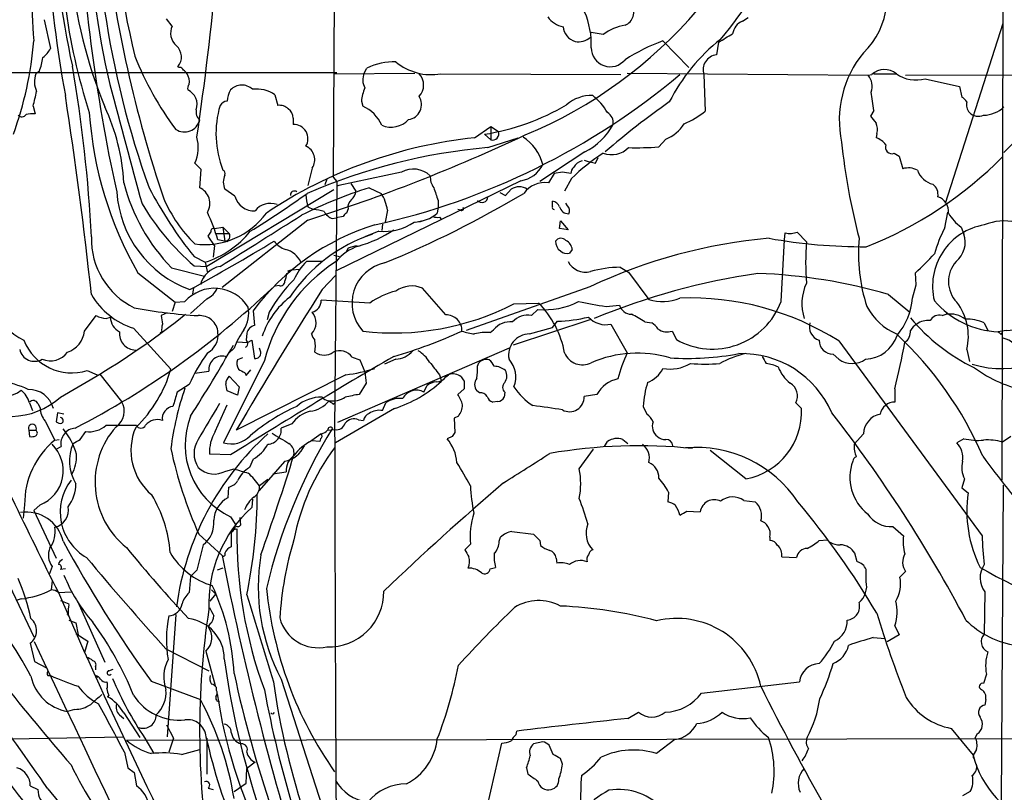
# Model space of a CAD drawing. Extents: x 3 to 1073, y 3 to 886.
# Drawn here: x 342 to 461, y 694 to 787 of the extents above; entities that cross this region are included whole.
import ezdxf

# ---------------------------------------------------------------- set-up
doc = ezdxf.new("R2010")
doc.units = 0
doc.header["$MEASUREMENT"] = 0
doc.layers.add('MAIN', color=5, linetype='CONTINUOUS')

msp = doc.modelspace()

# ---------------------------------------------------------------- linework, layer by layer
at = {"layer": 'MAIN'}
for p, q in [((380.3227, 860.7213), (379.8993, 768.35)), ((460.6713, 860.806), (460.4173, 731.8586)), ((360.5107, 786.5533), (359.8333, 787.4)), ((429.1753, 787.146), (429.8527, 787.5693)), ((345.1013, 787.3153), (345.8633, 783.844)), ((453.644, 765.2173), (460.5867, 786.892)), ((412.4113, 785.5373), (410.972, 785.7913)), ((419.608, 784.7753), (422.7407, 781.558)), ((426.2967, 784.606), (426.0427, 783.082)), ((361.3573, 781.558), (361.188, 781.6426)), ((383.6247, 780.8806), (383.9633, 781.4733)), ((260.0113, 780.8806), (380.3227, 780.9653)), ((344.5087, 781.1346), (344.0853, 780.796)), ((379.984, 780.796), (389.7207, 780.8806)), ((392.8533, 780.796), (414.528, 780.7113)), ((415.29, 780.8806), (444.3307, 780.6266)), ((424.5187, 780.7113), (424.688, 776.3086)), ((444.3307, 780.6266), (444.754, 780.7113)), ((445.008, 780.796), (447.6327, 780.796)), ((448.818, 780.6266), (472.0167, 780.7113)), ((451.1887, 780.2033), (455.3373, 779.272)), ((455.3373, 779.272), (455.5913, 778.002)), ((372.872, 778.256), (373.2107, 776.986)), ((343.7467, 776.9013), (344.0007, 775.97)), ((383.286, 777.494), (383.4553, 776.9013)), ((445.008, 776.3933), (444.5847, 775.716)), ((375.0733, 775.462), (375.0733, 774.7)), ((396.9173, 773.0913), (398.8647, 774.446)), ((398.8647, 774.446), (399.796, 773.8533)), ((398.8647, 774.446), (398.8647, 772.8373)), ((398.1027, 773.5146), (398.8647, 772.8373)), ((445.3467, 773.5993), (445.262, 773.0913)), ((398.526, 771.906), (402.1667, 773.0913)), ((419.9467, 772.922), (419.1, 771.9906)), ((410.21, 771.398), (404.7913, 767.842)), ((447.4633, 771.2286), (448.056, 770.89)), ((448.056, 770.89), (448.4793, 769.366)), ((363.982, 769.2813), (363.22, 770.0433)), ((411.48, 770.0433), (411.8187, 770.7206)), ((363.8127, 767.08), (363.982, 769.2813)), ((377.3593, 769.4506), (376.8513, 767.334)), ((388.112, 768.9426), (380.5767, 767.334)), ((406.4847, 768.7733), (405.8073, 767.6726)), ((407.5007, 768.9426), (406.4847, 768.7733)), ((379.1373, 768.096), (378.8833, 767.4186)), ((379.8993, 768.35), (380.3227, 767.842)), ((380.3227, 767.842), (380.0687, 737.9546)), ((402.5053, 767.9266), (380.238, 757.0893)), ((380.5767, 767.334), (380.3227, 767.2493)), ((382.016, 767.588), (382.6087, 766.6566)), ((408.6013, 768.1806), (407.7547, 766.6566)), ((379.984, 766.826), (364.6593, 757.5973)), ((368.046, 766.064), (366.8607, 766.9106)), ((384.2173, 767.08), (385.6567, 766.4026)), ((399.9653, 766.4873), (400.6427, 766.1486)), ((400.6427, 766.1486), (401.32, 766.9106)), ((392.5147, 765.556), (392.5147, 764.794)), ((406.3153, 764.794), (406.3153, 765.4713)), ((408.0933, 764.8786), (407.924, 765.2173)), ((376.8513, 764.794), (377.5287, 764.4553)), ((381.6773, 764.54), (381.508, 764.032)), ((386.4187, 764.3706), (386.1647, 762.9313)), ((392.5147, 764.794), (392.43, 764.032)), ((395.224, 764.3706), (394.8853, 764.4553)), ((453.5593, 762.254), (453.898, 764.1166)), ((376.8513, 763.1853), (366.522, 755.0573)), ((379.8147, 763.3546), (380.238, 763.4393)), ((381.0847, 763.6086), (380.238, 763.4393)), ((385.826, 762.6773), (385.7413, 761.9153)), ((389.8053, 762.9313), (390.906, 763.1853)), ((392.684, 763.524), (392.938, 763.27)), ((407.162, 762.1693), (407.2467, 763.1006)), ((407.2467, 763.1006), (408.178, 762)), ((365.5907, 762.1693), (366.6067, 762.3386)), ((365.8447, 761.5766), (367.3687, 761.5766)), ((366.6067, 762.3386), (367.3687, 761.5766)), ((366.6067, 762.3386), (366.8607, 760.6453)), ((385.4027, 761.8306), (383.7093, 761.1533)), ((408.178, 762), (407.162, 762.1693)), ((434.2553, 760.8146), (434.34, 761.6613)), ((435.7793, 761.746), (436.88, 760.5606)), ((455.5067, 762.3386), (455.8453, 761.492)), ((365.5907, 760.1373), (364.8287, 761.238)), ((365.5907, 760.1373), (365.4213, 758.698)), ((367.1993, 760.5606), (366.014, 760.8146)), ((433.832, 753.364), (434.2553, 760.8146)), ((379.984, 758.952), (380.6613, 758.7826)), ((381.6773, 759.7986), (381.4233, 759.2906)), ((408.686, 759.6293), (408.3473, 759.206)), ((363.1353, 758.7826), (364.49, 758.1053)), ((364.49, 758.1053), (364.744, 756.8353)), ((378.6293, 758.19), (376.682, 758.19)), ((356.362, 756.8353), (360.8493, 753.2793)), ((360.426, 757.428), (364.4053, 756.412)), ((363.1353, 757.682), (364.6593, 757.5973)), ((374.4807, 757.0893), (374.8193, 757.174)), ((374.8193, 757.174), (375.92, 757.2586)), ((414.4433, 757.5126), (415.4593, 756.92)), ((415.4593, 756.92), (417.9147, 753.618)), ((450.088, 755.396), (450.0033, 756.8353)), ((378.5447, 754.8033), (380.1533, 756.4966)), ((449.6647, 753.7873), (450.088, 755.396)), ((363.0507, 754.9726), (362.966, 754.2953)), ((373.38, 755.3113), (372.9567, 755.2266)), ((393.446, 751.7553), (390.652, 754.9726)), ((410.8027, 755.142), (395.9013, 749.8926)), ((446.786, 754.2106), (449.326, 752.094)), ((360.8493, 753.2793), (360.5107, 752.1786)), ((360.8493, 753.2793), (362.0347, 753.364)), ((364.6593, 753.7026), (362.712, 751.9246)), ((384.302, 753.1946), (378.46, 753.5333)), ((401.6587, 753.11), (404.622, 753.1946)), ((359.918, 752.0093), (359.156, 751.6706)), ((370.2473, 752.2633), (370.4167, 750.4853)), ((372.1947, 752.094), (371.9407, 751.1626)), ((403.7753, 751.6706), (404.5373, 752.4326)), ((412.75, 752.7713), (414.3587, 752.9406)), ((453.2207, 751.6706), (453.7287, 751.84)), ((349.9273, 749.808), (351.3667, 751.6706)), ((352.552, 751.332), (353.06, 751.5013)), ((410.8027, 751.1626), (401.574, 748.1146)), ((406.3153, 750.2313), (406.908, 750.9933)), ((413.3427, 750.6546), (415.29, 747.1833)), ((417.4067, 750.9086), (418.2533, 750.824)), ((458.3007, 750.824), (458.724, 749.8926)), ((326.0513, 750.4853), (343.8313, 712.978)), ((355.854, 750.1466), (360.3413, 745.236)), ((359.2407, 749.7233), (359.0713, 749.554)), ((369.4853, 749.554), (369.4007, 748.7073)), ((398.78, 749.6386), (399.2033, 749.9773)), ((403.5213, 749.4693), (406.3153, 750.2313)), ((420.7087, 749.808), (421.2167, 748.792)), ((460.9253, 749.8926), (459.994, 749.7233)), ((460.3327, 749.3846), (460.502, 749.7233)), ((368.3847, 748.538), (369.57, 748.4533)), ((369.57, 748.4533), (370.078, 748.7073)), ((370.078, 748.7073), (370.4167, 746.506)), ((440.7747, 748.6226), (458.0467, 725.17)), ((367.9613, 747.776), (367.284, 747.0986)), ((371.1787, 747.268), (371.0093, 747.776)), ((401.066, 747.776), (380.4073, 738.8013)), ((456.184, 747.6066), (456.5227, 746.1673)), ((371.602, 746.252), (366.6913, 736.346)), ((368.9773, 746.5906), (368.3847, 746.3366)), ((382.1853, 746.6753), (383.1167, 746.3366)), ((383.1167, 746.3366), (383.7093, 744.8973)), ((387.4347, 746.4213), (386.08, 745.8286)), ((397.256, 745.5746), (397.4253, 745.998)), ((440.0973, 747.014), (440.7747, 746.4213)), ((350.266, 745.0666), (351.4513, 744.5586)), ((363.22, 744.728), (364.9133, 744.982)), ((369.2313, 744.8126), (369.4007, 744.474)), ((369.4007, 744.474), (369.9933, 745.1513)), ((347.0487, 741.8493), (351.79, 744.6433)), ((351.79, 744.6433), (354.4147, 741.3413)), ((367.3687, 744.3893), (368.554, 743.1193)), ((381.4233, 744.5586), (368.2153, 737.87)), ((383.8787, 743.5426), (383.032, 742.188)), ((392.684, 744.5586), (392.938, 743.7966)), ((393.446, 744.3046), (393.7847, 744.5586)), ((395.6473, 743.7966), (395.6473, 742.8653)), ((362.5427, 743.3733), (361.1033, 742.442)), ((368.3847, 742.1033), (367.1147, 742.6113)), ((368.554, 743.1193), (368.3847, 742.1033)), ((390.8213, 742.442), (391.16, 743.204)), ((395.6473, 742.8653), (394.8853, 742.188)), ((397.51, 742.3573), (397.1713, 742.6113)), ((400.558, 742.442), (400.4733, 741.8493)), ((447.548, 742.8653), (447.548, 741.2566)), ((343.3233, 741.172), (343.662, 740.2406)), ((379.8993, 741.0026), (380.1533, 741.2566)), ((385.826, 740.2406), (386.2493, 741.172)), ((399.7113, 741.3413), (399.1187, 741.2566)), ((411.6493, 742.188), (410.1253, 741.934)), ((435.61, 741.172), (436.2873, 740.4946)), ((344.3393, 741.0873), (344.5933, 740.5793)), ((346.71, 739.9866), (346.5407, 738.886)), ((347.472, 739.8173), (346.71, 739.9866)), ((365.6753, 737.7006), (367.1147, 740.918)), ((387.2653, 740.4946), (380.1533, 736.346)), ((417.2373, 740.7486), (417.6607, 739.8173)), ((345.186, 738.9706), (346.3713, 736.6846)), ((382.9473, 739.14), (383.54, 739.0553)), ((394.97, 739.5633), (394.462, 739.3093)), ((394.462, 739.3093), (394.5467, 737.616)), ((343.2387, 737.87), (343.3233, 737.108)), ((343.2387, 737.87), (344.0853, 737.87)), ((349.4193, 736.7693), (350.0967, 737.7006)), ((352.552, 738.4626), (356.1927, 738.4626)), ((374.904, 738.632), (373.634, 738.124)), ((379.222, 737.87), (380.0687, 737.9546)), ((346.3713, 736.6846), (346.8793, 736.7693)), ((378.46, 737.4466), (377.0207, 736.4306)), ((378.2907, 736.5153), (377.2747, 736.6)), ((378.3753, 736.854), (378.2907, 736.5153)), ((394.208, 737.108), (393.6153, 736.854)), ((412.5807, 735.9226), (412.9193, 736.5153)), ((414.782, 736.7693), (415.3747, 736.2613)), ((443.738, 737.4466), (442.6373, 736.1766)), ((455.8453, 736.854), (454.9987, 736.346)), ((461.518, 737.108), (460.502, 736.4306)), ((346.5407, 735.584), (347.1333, 735.9226)), ((409.5327, 733.2133), (411.226, 735.584)), ((429.5987, 732.028), (425.2807, 735.4146)), ((367.538, 734.9066), (364.998, 734.9913)), ((370.2473, 734.3986), (369.824, 733.3826)), ((374.0573, 734.1446), (370.9247, 730.5886)), ((366.9453, 732.9593), (367.9613, 733.2133)), ((372.618, 732.6206), (374.2267, 732.8746)), ((372.0253, 731.9433), (371.0093, 731.1813)), ((455.93, 732.028), (455.5913, 730.9273)), ((367.284, 731.012), (367.1993, 729.742)), ((455.5913, 730.9273), (456.3533, 730.3346)), ((460.5867, 731.266), (460.3327, 693.166)), ((370.1627, 729.5726), (370.078, 728.5566)), ((420.2853, 730.4193), (420.2007, 729.234)), ((429.3447, 729.4033), (430.6993, 729.234)), ((342.7307, 728.8953), (342.5613, 727.2866)), ((344.5933, 728.8953), (343.8313, 728.218)), ((343.8313, 728.218), (346.5407, 722.4606)), ((422.4867, 728.1333), (424.0953, 728.0486)), ((367.538, 727.456), (368.1307, 726.5246)), ((368.6387, 727.3713), (368.7233, 726.44)), ((367.6227, 725.5933), (367.8767, 725.932)), ((367.8767, 725.932), (368.3, 726.0166)), ((447.294, 726.2706), (448.564, 725.17)), ((363.728, 725.3393), (366.522, 722.7993)), ((367.6227, 725.5933), (367.6227, 723.8153)), ((399.8807, 724.4926), (400.05, 725.0006)), ((401.4047, 725.678), (404.0293, 725.3393)), ((404.7913, 724.5773), (404.876, 723.9846)), ((432.4773, 725.0006), (432.4773, 724.5773)), ((438.404, 724.5773), (439.42, 724.662)), ((364.236, 724.0693), (363.474, 721.0213)), ((396.4093, 724.154), (395.732, 723.4766)), ((406.7387, 722.4606), (406.8233, 721.868)), ((433.9167, 722.63), (435.6947, 722.5453)), ((442.976, 722.0373), (442.722, 723.0533)), ((346.0327, 721.4446), (345.694, 720.5133)), ((347.6413, 721.1906), (347.0487, 721.106)), ((363.474, 721.0213), (362.712, 720.2593)), ((366.6067, 721.2753), (365.9293, 721.0213)), ((398.78, 721.1906), (399.4573, 721.36)), ((444.0767, 719.6666), (444.0767, 721.106)), ((362.712, 720.2593), (362.5427, 718.312)), ((448.818, 720.852), (448.1407, 720.1746)), ((346.0327, 719.7513), (345.948, 718.6506)), ((365.252, 718.6506), (365.76, 718.1426)), ((342.3073, 717.55), (341.7147, 717.3806)), ((346.7947, 718.312), (348.3187, 718.3966)), ((365.0827, 717.296), (365.76, 718.1426)), ((458.3853, 718.3966), (458.3007, 713.3166)), ((347.0487, 717.3806), (348.0647, 716.9573)), ((349.0807, 717.296), (352.3827, 709.93)), ((347.98, 715.6873), (347.8107, 715.6026)), ((360.934, 715.6873), (359.918, 700.9553)), ((348.0647, 715.01), (348.9113, 714.6713)), ((348.9113, 714.6713), (349.1653, 713.232)), ((365.0827, 714.5866), (364.8287, 714.248)), ((447.548, 714.3326), (448.056, 713.232)), ((348.9113, 713.4013), (350.3507, 712.47)), ((444.9233, 712.8933), (446.3627, 712.8086)), ((448.056, 713.232), (446.6167, 712.3853)), ((343.408, 712.216), (343.916, 710.0146)), ((350.3507, 712.47), (349.9273, 711.1153)), ((359.7487, 711.5386), (364.9133, 708.914)), ((364.5747, 711.2846), (365.6753, 707.136)), ((343.916, 710.0146), (345.3553, 709.2526)), ((351.282, 709.422), (351.282, 708.9986)), ((352.8907, 708.914), (353.3987, 709.0833)), ((345.5247, 708.3213), (345.8633, 708.3213)), ((351.282, 708.3213), (351.536, 708.152)), ((373.634, 707.898), (379.984, 688.086)), ((458.5547, 708.4906), (458.216, 707.39)), ((357.9707, 707.644), (363.8973, 705.4426)), ((365.8447, 706.5433), (365.8447, 706.882)), ((424.2647, 706.2046), (436.0333, 707.5593)), ((352.8907, 705.9506), (352.7213, 705.7813)), ((458.47, 705.4426), (458.3853, 704.7653)), ((348.742, 704.2573), (347.8953, 704.0033)), ((354.1607, 703.58), (354.6687, 703.1566)), ((354.6687, 703.834), (356.616, 700.8706)), ((415.3747, 703.1566), (416.6447, 703.9186)), ((359.8333, 702.3946), (360.68, 700.786)), ((454.3213, 701.9713), (456.946, 698.754)), ((341.0373, 700.7013), (354.584, 700.9553)), ((355.0073, 700.532), (516.9747, 700.8706)), ((357.2087, 700.786), (358.3093, 698.9233)), ((360.68, 700.786), (360.0873, 699.0926)), ((364.6593, 700.786), (364.6593, 696.468)), ((401.9127, 701.2093), (401.9973, 701.6326)), ((457.454, 701.294), (457.2, 700.8706)), ((398.4413, 692.4886), (400.2193, 700.1933)), ((405.13, 700.3626), (404.0293, 700.1086)), ((406.4, 698.8386), (405.892, 699.9393)), ((421.0473, 700.6166), (418.846, 698.9233)), ((354.7533, 699.0926), (355.1767, 697.23)), ((361.6113, 698.8386), (363.8127, 699.4313)), ((457.3693, 699.4313), (456.946, 698.754)), ((456.946, 698.4153), (457.1153, 698.4153)), ((355.1767, 697.23), (355.9387, 696.6373)), ((370.5013, 697.9073), (369.4853, 697.1453)), ((403.1827, 697.23), (403.352, 696.468)), ((407.5007, 697.6533), (407.2467, 698.3306)), ((355.9387, 696.6373), (356.1927, 695.0286)), ((369.4007, 695.3673), (369.4853, 697.1453)), ((343.408, 695.0286), (344.3393, 694.6053)), ((367.9613, 694.3513), (369.4007, 695.3673)), ((345.5247, 694.69), (360.68, 676.402)), ((364.8287, 694.7746), (365.4213, 694.6053)), ((456.6073, 694.3513), (455.676, 693.8433))]:
    msp.add_line(p, q, dxfattribs=at)
for centre, radius, start, end in [((444.422, 804.9692), 91.1089, 165.771637, 194.009964), ((444.6628, 803.2093), 98.5448, 170.491319, 192.59114), ((497.9388, 805.7081), 152.7993, 177.625772, 190.382314), ((381.7674, 824.5694), 55.3771, 292.560476, 346.11038), ((300.7579, 805.7719), 42.4922, 314.495522, 6.407511), ((463.4714, 804.9303), 112.3241, 177.193874, 199.692621), ((371.9905, 829.744), 70.596, 320.61057, 342.543605), ((417.0769, 797.8436), 70.0064, 176.279723, 198.061221), ((547.6003, 809.4918), 198.4745, 182.027308, 192.488779), ((471.6039, 806.2714), 121.6062, 183.14864, 192.705189), ((400.5951, 789.5109), 56.961, 172.134403, 184.768938), ((506.9384, 815.4242), 155.5944, 186.624214, 198.627436), ((437.544, 789.9038), 9.0279, 313.322255, 35.175504), ((409.6875, 800.0272), 61.8269, 186.300618, 202.049799), ((16.154, 824.7841), 351.1333, 351.548289, 354.80459), ((401.0859, 784.3418), 9.8947, 357.606655, 48.93958), ((414.3162, 788.2891), 1.8011, 293.554881, 29.572455), ((408.1489, 789.4101), 2.995, 215.897274, 259.153418), ((362.2723, 785.691), 1.9613, 153.918336, 230.270732), ((409.6045, 786.6316), 2.0257, 184.615196, 253.368483), ((416.0417, 780.5602), 6.1604, 99.395657, 126.107787), ((430.0352, 785.2543), 2.078, 114.444868, 169.807858), ((409.4025, 786.9739), 2.3144, 260.604833, 309.907954), ((173.1323, 1208.4573), 493.7025, 300.849675, 301.078848), ((300.877, 788.2431), 43.0941, 340.014906, 355.38439), ((342.096, 786.0871), 4.3845, 310.302505, 329.229875), ((359.7844, 782.8247), 1.8351, 319.896201, 47.729881), ((413.2655, 783.9474), 2.2936, 180.469648, 320.526746), ((428.5946, 761.0872), 25.3355, 110.775339, 122.354965), ((440.3693, 767.3077), 22.4057, 128.078878, 153.201765), ((338.2814, 783.6332), 6.7099, 338.137701, 352.378666), ((390.4349, 796.3319), 36.9356, 201.304015, 216.992663), ((426.273, 781.2588), 1.8377, 97.199266, 197.332636), ((453.6841, 775.2115), 12.8426, 140.756234, 191.808835), ((180.4701, 752.6446), 170.5163, 2.860226, 9.820188), ((361.425, 781.1092), 0.4539, 14.039305, 98.578205), ((387.2444, 774.8141), 7.4236, 88.5311, 116.230244), ((391.7053, 787.3935), 6.6966, 230.377811, 279.870938), ((495.0103, 739.3734), 46.897, 114.941764, 137.073033), ((346.6473, 779.8385), 2.7351, 159.507703, 205.076247), ((361.5689, 780.4994), 0.7785, 22.394546, 67.621866), ((360.7925, 779.8364), 1.7775, 349.943098, 32.674412), ((385.4111, 780.0746), 1.9598, 155.715735, 209.733278), ((366.2079, 846.8096), 86.2653, 282.510596, 309.984248), ((388.8525, 779.4413), 1.9311, 315.451073, 44.548928), ((442.6555, 779.3032), 2.1349, 340.614453, 38.308567), ((446.2849, 779.0302), 2.2737, 50.951368, 132.322677), ((450.0761, 784.1489), 4.0995, 234.873215, 285.747656), ((3953.2721, 1746.0041), 3727.763, 195.0264484, 195.2556313), ((363.1359, 779.0178), 0.7811, 139.413026, 192.509714), ((368.8919, 777.6048), 1.8385, 46.271659, 137.426952), ((387.9444, 777.1282), 4.6727, 155.005107, 175.510073), ((310.0621, 785.8602), 34.8556, 345.106162, 348.110876), ((-181.3468, 696.8245), 535.2062, 6.155224, 8.742355), ((361.6027, 777.1153), 1.8969, 340.36812, 66.030764), ((369.7156, 777.4247), 2.6018, 146.819929, 178.473737), ((370.6643, 775.1822), 3.7845, 54.312902, 97.616453), ((388.7238, 777.085), 1.8077, 277.466253, 33.646115), ((410.9416, 773.7315), 4.4443, 87.4246, 131.294469), ((406.9957, 772.7501), 6.8246, 29.776121, 52.5948), ((397.6927, 770.2399), 47.7138, 7.409783, 10.084505), ((454.8719, 776.6899), 1.4964, 28.735138, 61.264862), ((330.3732, 766.4565), 24.3259, 2.865522, 25.206853), ((377.8092, 773.5858), 12.0317, 163.584284, 201.395514), ((367.1995, 776.393), 1.1042, 94.404277, 147.518859), ((373.4364, 775.5466), 1.457, 44.213042, 98.911499), ((381.6185, 772.7785), 4.5135, 24.014046, 65.985954), ((393.6618, 801.4614), 28.2974, 279.029121, 300.464447), ((471.5325, 703.891), 89.5686, 124.834642, 131.088957), ((457.6229, 777.1129), 1.4691, 168.360411, 221.50658), ((458.1201, 779.5072), 3.7078, 271.48207, 313.47664), ((342.4012, 776.2072), 0.5937, 223.232047, 327.163871), ((343.7044, 772.6259), 3.3572, 84.936598, 103.863222), ((395.5389, 779.2275), 45.1247, 183.92422, 209.750834), ((364.8287, 776.2523), 1.457, 171.088501, 225.786958), ((373.8598, 775.5184), 1.2149, 357.338971, 59.263526), ((412.2241, 774.933), 1.3923, 350.36583, 60.044821), ((418.5906, 783.5922), 9.4989, 291.99384, 309.934081), ((656.6012, 944.6198), 271.071, 218.542721, 218.771901), ((457.6181, 777.2136), 1.5343, 224.442825, 292.935275), ((361.9812, 775.6833), 1.8922, 236.397274, 345.451866), ((375.1262, 772.9759), 1.7249, 328.525242, 91.757436), ((386.8823, 777.1758), 2.8032, 245.981478, 317.793407), ((406.7147, 778.3708), 7.7998, 296.623527, 331.92492), ((418.3114, 777.0868), 4.4743, 291.43735, 329.033608), ((443.8128, 774.1348), 1.6247, 340.755389, 26.877321), ((359.2116, 771.945), 4.4366, 334.618995, 16.108952), ((312.2936, 966.5745), 213.389, 287.609942, 295.159378), ((399.0704, 773.5836), 0.7741, 254.590386, 20.389717), ((399.8401, 768.5781), 5.4463, 13.765018, 57.588596), ((402.6388, 718.0697), 55.3183, 95.936647, 123.81181), ((375.9178, 770.4551), 1.7569, 325.129536, 67.24718), ((416.3479, 812.045), 40.1488, 268.731789, 273.930561), ((517.8646, 780.5965), 77.1685, 185.960357, 194.723326), ((444.5847, 770.8902), 2.3029, 36.022983, 72.896356), ((447.1671, 771.9484), 0.7784, 157.632677, 292.367323), ((404.6723, 701.8372), 70.3379, 95.013044, 113.374325), ((424.4143, 752.3196), 22.3969, 122.406445, 134.913172), ((413.3979, 773.9853), 2.9279, 250.308134, 314.752315), ((426.7437, 804.1043), 47.4178, 291.440695, 315.392434), ((402.0249, 771.3165), 3.4238, 278.065966, 335.082384), ((410.2521, 768.7312), 1.6117, 103.666359, 150.072129), ((495.4732, 1108.8696), 349.0818, 255.848154, 256.077349), ((366.4373, 768.7733), 0.456, 338.20559, 68.189256), ((368.5539, 767.7573), 1.8931, 153.432242, 206.567758), ((389.5609, 766.3793), 2.9444, 46.618343, 119.477215), ((393.7476, 768.3741), 2.1692, 176.161854, 216.62531), ((365.683, 514.8539), 257.5069, 80.424912, 80.654091), ((409.4828, 768.8002), 0.9665, 130.484912, 181.594926), ((449.1587, 767.0809), 2.384, 62.558918, 106.55813), ((452.7785, 770.0989), 2.6778, 199.691534, 255.764484), ((377.163, 773.574), 23.2555, 194.700312, 223.970345), ((402.2936, 765.3849), 1.8099, 57.454027, 122.543304), ((405.4199, 764.4845), 3.2116, 83.071706, 143.327416), ((451.156, 766.2511), 1.5803, 350.095987, 52.409302), ((367.3236, 767.4955), 13.5332, 183.912897, 249.694788), ((403.1866, 790.856), 51.3109, 207.60486, 218.688025), ((362.9591, 765.1837), 2.0796, 329.126966, 65.765597), ((370.3798, 766.7025), 2.4196, 195.301018, 272.87837), ((309.0009, 860.6218), 116.058, 301.655104, 305.725032), ((375.1976, 766.2129), 0.4673, 50.208556, 187.908175), ((400.7924, 714.625), 55.0115, 107.535861, 116.682988), ((382.0501, 766.4535), 5.4572, 182.312515, 197.703514), ((381.1407, 766.7556), 1.4713, 310.728008, 356.141889), ((381.7564, 763.7811), 4.6994, 7.206224, 33.906144), ((337.5115, 876.1127), 127.6896, 292.356212, 300.773851), ((773.2604, 893.3179), 401.6097, 198.320357, 198.54954), ((382.9708, 780.7215), 30.4017, 210.84808, 229.273705), ((375.9582, 773.0539), 18.021, 203.995868, 225.020458), ((372.3144, 762.9422), 2.2568, 68.922753, 143.45558), ((382.7856, 764.7454), 1.1272, 127.418895, 190.499437), ((397.8064, 766.0216), 0.7208, 220.228891, 356.635873), ((406.005, 764.2155), 1.2936, 26.565051, 76.120598), ((407.5655, 764.3015), 0.782, 333.067967, 47.55481), ((452.1472, 764.2227), 1.8454, 354.068513, 72.155142), ((364.3971, 769.4504), 9.2193, 262.664541, 324.004063), ((338.7414, 752.2204), 28.5947, 17.490793, 24.584114), ((-1173.9946, 3216.0099), 2901.069, 302.0682669, 302.29745), ((377.3457, 760.2383), 4.221, 69.864971, 87.515164), ((380.4416, 765.1398), 1.8921, 209.736994, 250.650503), ((381.8046, 763.3122), 0.7785, 112.394546, 157.621866), ((389.5086, 767.3513), 4.4218, 271.65101, 311.351824), ((395.3509, 764.5824), 0.2469, 239.072061, 30.927939), ((406.4846, 764.667), 0.2117, 143.124688, 270.027065), ((408.2204, 765.0311), 1.0846, 192.626785, 272.235082), ((458.7325, 766.7742), 5.4845, 209.999111, 233.973395), ((460.3465, 757.0337), 11.7346, 252.722376, 40.851264), ((393.4882, 734.8567), 29.0367, 107.214712, 143.168107), ((385.9599, 768.3785), 6.5716, 265.136077, 304.013858), ((392.4722, 765.0904), 1.5806, 249.629778, 277.700518), ((459.5248, 755.2399), 7.4539, 99.452086, 193.905184), ((460.7887, 756.4856), 6.5944, 271.186938, 112.166048), ((360.8351, 769.2252), 11.7051, 288.194713, 320.821423), ((237.998, 846.142), 152.6261, 326.200547, 326.42973), ((365.4919, 761.8447), 0.3393, 73.071082, 196.912762), ((366.8535, 761.2534), 0.6082, 270.678359, 32.101249), ((390.7388, 743.1372), 19.3413, 108.378274, 146.287913), ((378.8903, 774.4472), 14.9554, 285.740055, 303.665416), ((434.9456, 763.6409), 2.0702, 252.99006, 293.748076), ((468.0666, 754.549), 16.4265, 152.026696, 163.838283), ((452.9787, 760.5182), 3.0275, 309.734817, 18.762911), ((360.0453, 760.9175), 9.2742, 178.543092, 243.717591), ((198.81, 1051.4586), 338.8812, 298.908108, 300.889719), ((375.2422, 762.5074), 3.0812, 217.181182, 249.079841), ((407.3242, 760.1605), 0.8272, 43.51563, 144.119296), ((408.123, 760.639), 1.469, 179.754281, 233.378165), ((407.3375, 759.5099), 1.3537, 5.059935, 64.326485), ((437.9824, 697.5108), 63.7189, 95.032709, 115.249237), ((443.9415, 826.1046), 66.1367, 259.943451, 270.117127), ((471.3003, 758.0629), 34.5108, 175.849621, 184.150213), ((463.4848, 759.1217), 20.3402, 174.746787, 198.192391), ((373.5612, 757.0191), 2.674, 23.966405, 77.455389), ((384.7745, 754.493), 5.8522, 108.193457, 140.821844), ((382.9251, 756.9031), 3.1529, 92.674103, 113.313364), ((408.0085, 760.2496), 1.0972, 226.02659, 287.985787), ((435.743, 773.3816), 21.8434, 310.756152, 319.243848), ((346.2335, 755.8161), 7.9627, 163.927598, 243.221922), ((391.3456, 741.0621), 20.4143, 122.963778, 165.272137), ((381.4958, 753.2293), 6.9124, 134.138972, 156.473045), ((387.1357, 753.1575), 4.9764, 102.247946, 222.305056), ((410.257, 759.2529), 2.335, 207.078635, 285.660583), ((457.5948, 755.7802), 3.6047, 138.047286, 223.929974), ((366.7797, 754.669), 2.9727, 99.911959, 165.844085), ((372.0585, 756.8647), 2.2557, 332.389812, 357.100556), ((374.3114, 756.9623), 0.2117, 269.972935, 36.875312), ((415.0357, 740.666), 16.857, 92.01394, 104.246456), ((443.2727, 673.5887), 84.0571, 98.369264, 112.348654), ((428.7913, 692.732), 64.058, 73.685321, 87.990059), ((386.9084, 743.9734), 16.8059, 134.361628, 151.105369), ((373.5645, 755.7709), 0.4952, 248.127696, 5.609274), ((442.0311, 753.132), 5.6969, 154.714674, 198.418729), ((300.5432, 831.1631), 104.8216, 297.427472, 313.376301), ((358.6799, 758.8859), 9.1849, 210.598732, 252.081105), ((365.5949, 750.2154), 4.7528, 31.328872, 138.510825), ((363.7703, 755.8616), 2.3349, 292.380135, 337.619865), ((883.2971, 435.2846), 597.3836, 147.6653443, 149.5678447), ((389.5118, 745.9847), 8.8952, 103.503675, 125.851491), ((389.3391, 751.9927), 3.2563, 66.222418, 125.791928), ((380.5347, 746.2002), 9.6688, 127.490225, 161.830023), ((376.9311, 753.562), 1.5292, 286.261404, 358.924589), ((387.1872, 781.0621), 31.4761, 263.190828, 297.371731), ((405.4264, 761.1563), 8.7689, 264.180636, 297.298224), ((396.5276, 745.1544), 11.4089, 10.243623, 44.80753), ((423.9414, 824.6141), 72.7093, 258.502005, 261.145841), ((419.5518, 758.6652), 5.3061, 252.029111, 293.175479), ((425.5708, 756.4683), 8.8252, 240.437513, 339.405354), ((422.8658, 720.3005), 33.5092, 57.693624, 92.096403), ((441.8078, 754.4185), 7.8822, 319.505696, 355.406892), ((460.4852, 760.5694), 10.8572, 220.984917, 267.406951), ((449.7475, 749.2219), 6.6361, 345.912034, 37.69188), ((302.0792, 827.0034), 96.1995, 301.114285, 308.617663), ((367.9244, 819.4159), 67.8804, 259.829921, 266.384056), ((366.0142, 751.9669), 3.711, 327.578425, 11.182758), ((375.8854, 750.8278), 1.9431, 315.6422, 40.66526), ((415.8267, 753.369), 1.5292, 196.268597, 268.924659), ((412.8766, 744.9393), 7.4936, 52.805148, 67.05471), ((450.7574, 756.309), 7.4849, 208.206087, 246.035879), ((454.165, 748.8178), 3.0535, 52.716166, 98.214752), ((352.7504, 754.2704), 2.9451, 241.976607, 266.137267), ((355.0745, 751.5187), 2.0146, 180.494873, 243.025391), ((613.2364, 793.4869), 257.4985, 189.345902, 189.575088), ((362.0794, 749.9349), 2.8466, 165.354993, 184.26301), ((363.8306, 749.4902), 2.1884, 3.888265, 94.90975), ((393.5137, 749.8757), 1.8808, 357.937195, 92.062805), ((401.1984, 748.3514), 2.5737, 83.510089, 140.821804), ((403.2954, 749.3002), 2.4185, 78.554865, 138.313733), ((406.2767, 769.5363), 18.5537, 271.949893, 283.580413), ((412.7042, 753.3697), 2.7892, 222.057297, 283.23358), ((416.9416, 748.7503), 2.4537, 32.315026, 57.684974), ((438.9656, 750.3439), 1.7302, 163.890399, 251.06032), ((466.8284, 765.7975), 22.5873, 219.544737, 244.530864), ((451.4823, 748.583), 2.4508, 122.29978, 147.70022), ((451.5179, 748.8112), 2.282, 83.372009, 126.11967), ((452.8565, 750.5108), 1.2156, 72.566686, 152.187019), ((456.1216, 745.4403), 5.808, 67.963925, 91.054628), ((346.9301, 750.1229), 3.0136, 288.679644, 354.002239), ((356.1628, 749.5324), 2.0112, 174.553321, 268.438604), ((363.6253, 749.3181), 2.4101, 297.655903, 7.64193), ((377.7423, 743.9288), 10.5104, 144.866946, 158.528598), ((370.7414, 749.2292), 1.2974, 104.493606, 165.502118), ((378.9001, 749.8737), 1.675, 193.971531, 224.136456), ((370.0735, 805.4423), 61.125, 286.252582, 294.470819), ((397.8699, 757.3535), 7.9415, 251.82902, 263.110694), ((398.3144, 744.4298), 5.2296, 84.892067, 105.494964), ((403.5327, 746.9472), 2.5221, 90.258978, 192.035258), ((420.116, 751.6282), 1.9143, 234.901073, 288.03647), ((417.7402, 717.2318), 44.0214, 23.431905, 47.080773), ((447.8567, 749.7449), 1.561, 304.164467, 5.42937), ((544.8633, 834.2539), 119.7841, 224.885442, 225.114558), ((348.4106, 750.978), 6.1957, 201.499687, 287.42541), ((369.123, 748.3075), 0.4868, 293.357775, 55.216261), ((373.0087, 747.9877), 4.7442, 351.274497, 8.724309), ((440.1397, 748.7497), 1.7362, 181.399354, 268.600646), ((443.8567, 750.561), 4.1419, 271.871962, 342.275038), ((302.788, 776.4908), 148.614, 346.922983, 349.125416), ((459.9355, 746.2112), 2.8261, 18.300316, 76.67822), ((343.9201, 747.9909), 1.8231, 192.169169, 300.571355), ((345.8171, 748.8399), 2.6058, 248.150411, 322.897024), ((383.3496, 733.8926), 22.8651, 144.460312, 155.503536), ((181.5931, 854.7884), 214.6646, 327.5361, 330.202739), ((370.5014, 747.1833), 0.6826, 262.87186, 7.12814), ((378.7987, 748.8445), 1.9227, 235.077555, 304.920001), ((380.6841, 745.5902), 1.8523, 35.860221, 115.068096), ((387.265, 749.3007), 2.8844, 273.372876, 319.757226), ((388.1537, 744.0923), 3.8923, 30.752962, 59.247038), ((409.9136, 748.0842), 2.3393, 202.650575, 296.900226), ((416.5261, 733.2886), 13.87, 73.546072, 113.605677), ((430.4947, 740.0813), 16.7816, 154.963079, 166.318337), ((422.5714, 780.0324), 33.5087, 266.378293, 280.62892), ((432.3862, 735.2011), 12.2393, 103.572208, 118.927655), ((429.0708, 735.2624), 11.8405, 23.514889, 91.54285), ((366.5035, 745.1923), 1.604, 67.601601, 187.533509), ((761.2766, 104.63), 743.1545, 120.2244757, 121.9933355), ((369.5277, 745.8709), 1.2342, 157.832221, 210.958184), ((773.1101, 1041.6601), 482.6938, 217.759609, 217.988781), ((398.3428, 745.1076), 1.2785, 73.996126, 135.858786), ((397.4689, 744.7712), 1.9886, 23.828505, 51.923362), ((398.7204, 744.2961), 3.1652, 338.173716, 42.177737), ((420.497, 749.8621), 4.6277, 258.924382, 301.427922), ((424.688, 764.4885), 18.6601, 264.532362, 275.467638), ((643.4564, 873.3255), 246.8296, 210.848162, 211.077365), ((431.3151, 740.7423), 5.2235, 65.354789, 81.867881), ((442.3834, 748.6859), 2.7778, 234.611222, 305.387097), ((345.2902, 749.514), 15.6473, 313.737393, 344.133169), ((371.6095, 749.9901), 5.6976, 236.554257, 245.329089), ((379.3101, 762.474), 18.0396, 276.727204, 288.033597), ((722.4933, 786.573), 341.3378, 187.013038, 187.242204), ((394.3266, 743.1112), 1.5455, 50.547572, 110.525672), ((392.1764, 745.1514), 5.0972, 348.501365, 4.762522), ((399.2526, 743.4198), 2.1551, 49.831554, 89.058804), ((399.4958, 744.412), 1.3206, 323.544873, 29.715821), ((416.5296, 746.8358), 3.4311, 290.751688, 333.793416), ((437.4591, 746.9156), 4.2143, 199.772167, 233.166539), ((466.4029, 757.9005), 15.5689, 233.376821, 259.12398), ((338.0414, 731.8911), 12.0299, 64.850032, 81.751486), ((368.2882, 743.4094), 1.3438, 133.178636, 177.927351), ((382.775, 754.7324), 14.9291, 287.504169, 312.902327), ((392.4643, 741.7975), 1.9182, 93.556771, 132.840912), ((392.4017, 744.9258), 1.2151, 267.339628, 329.253777), ((522.4779, 828.7005), 152.6259, 213.57026, 213.799443), ((398.1873, 743.3733), 1.27, 143.130102, 216.869898), ((401.1084, 743.0346), 0.8088, 132.880757, 227.114422), ((414.8775, 740.4489), 3.6669, 100.817482, 151.687709), ((430.0657, 739.969), 12.8521, 163.462251, 176.522331), ((433.9847, 741.9897), 1.8194, 333.292706, 58.597156), ((340.1365, 745.4063), 3.4724, 238.612907, 308.692792), ((340.2757, 740.2409), 3.1867, 16.988913, 50.392178), ((343.2419, 739.7229), 3.059, 14.611812, 91.646634), ((398.0606, 730.734), 38.0407, 161.268748, 172.54665), ((784.2127, 614.5913), 442.0038, 163.186791, 163.415967), ((155.331, 700.6798), 215.8949, 11.199271, 11.428427), ((389.9015, 740.8935), 1.801, 59.289934, 154.106492), ((397.6935, 741.5249), 0.8524, 28.681808, 102.43184), ((407.8817, 747.0563), 7.3638, 212.319617, 237.680384), ((340.963, 748.6763), 9.1457, 231.582639, 311.714336), ((343.7712, 740.8111), 0.6317, 25.928187, 135.153917), ((352.4438, 740.18), 2.2876, 304.434091, 30.507579), ((378.4182, 737.429), 4.4221, 88.360759, 131.350228), ((376.6257, 743.7117), 3.5879, 277.681809, 320.42711), ((379.7111, 743.0514), 1.675, 225.863544, 256.028469), ((375.7902, 735.8779), 6.5687, 51.276575, 57.632636), ((379.7797, 744.3302), 2.9301, 262.382614, 302.145295), ((386.5387, 720.2543), 22.2123, 99.08342, 103.538875), ((387.8792, 738.9704), 2.7393, 81.559007, 126.51348), ((391.2571, 739.7215), 4.3872, 15.826461, 34.208402), ((399.4149, 742.2302), 1.0177, 196.921424, 253.078576), ((399.7029, 742.1793), 0.8381, 270.574306, 336.812181), ((408.3641, 741.8621), 1.7627, 240.671993, 2.33777), ((447.5139, 739.4809), 1.776, 88.899845, 169.081697), ((1178.342, 1134.224), 929.76, 205.0138129, 206.5726769), ((347.4035, 740.7011), 2.8128, 182.481767, 217.967883), ((360.793, 739.2774), 1.4844, 97.653563, 188.605009), ((1444.4343, 103.916), 1252.4426, 149.419868, 149.6490463), ((384.8507, 719.8809), 22.8683, 114.14443, 130.797992), ((378.1002, 736.3672), 3.9172, 104.713114, 144.67894), ((385.4371, 738.0974), 2.1782, 79.715152, 124.056305), ((393.0373, 741.0606), 2.4449, 322.234365, 356.656246), ((386.7483, 607.7582), 134.1816, 81.102976, 82.636856), ((428.1343, 740.0602), 8.1646, 280.332464, 3.049893), ((304.0775, 634.3057), 172.1157, 27.962635, 37.880081), ((347.0488, 739.4789), 0.7808, 229.404277, 282.514482), ((347.0203, 739.0271), 0.3681, 302.485518, 85.57383), ((358.7254, 737.3325), 1.8243, 70.801259, 141.722292), ((371.601, 736.091), 9.5431, 158.662948, 244.801752), ((382.4393, 737.8025), 1.4307, 69.202568, 140.288776), ((384.7963, 738.7446), 1.2941, 116.576931, 166.108716), ((415.7138, 737.4469), 3.0674, 27.979423, 50.602432), ((419.8738, 738.339), 1.5508, 159.345794, 232.543368), ((446.2794, 737.3245), 2.5443, 101.5493, 177.249375), ((343.662, 738.1119), 0.4875, 330.253661, 209.746339), ((343.8525, 737.5313), 0.411, 304.502061, 55.497939), ((348.9398, 736.285), 1.8425, 93.519305, 191.343475), ((339.7363, 732.0526), 9.7149, 17.60759, 38.042216), ((350.4497, 740.8997), 3.2185, 263.703255, 310.781831), ((361.2994, 731.6161), 10.0881, 138.556068, 231.412481), ((362.492, 735.4408), 6.9582, 156.56073, 230.385046), ((356.743, 738.7378), 0.6153, 206.569216, 333.430784), ((369.8065, 735.2285), 4.8143, 149.103801, 182.824072), ((436.3087, 703.5399), 66.2392, 148.526158, 166.662854), ((371.8921, 737.9248), 1.7533, 274.357099, 6.523883), ((378.0548, 739.0732), 1.6763, 283.988163, 314.129898), ((379.5607, 737.8982), 0.3399, 41.636339, 184.759442), ((380.2972, 739.0131), 1.0829, 257.8184, 344.109113), ((10001.4631, 751.0933), 9621.4034, 180.07824147, 180.423617), ((521.3657, 652.6948), 152.6259, 146.192738, 146.421942), ((352.6244, 729.0166), 9.8944, 129.196553, 180.70243), ((343.5351, 738.6744), 1.5807, 262.299482, 290.370222), ((221.996, 948.1652), 246.8297, 300.851168, 301.08035), ((394.9764, 711.9958), 34.2709, 132.043605, 172.247747), ((366.2049, 735.0759), 3.0707, 146.532457, 213.465986), ((367.5805, 739.5038), 3.2806, 254.273394, 315.209946), ((691.0406, 1244.8823), 599.0425, 237.8800182, 238.1092073), ((379.8694, 731.3621), 5.8454, 116.352448, 143.707642), ((378.1542, 737.1879), 0.4005, 303.511502, 40.230478), ((389.5652, 733.5028), 5.2568, 5.156931, 39.605592), ((414.1046, 734.7799), 2.1016, 71.196051, 124.333567), ((419.8407, 738.1444), 1.3792, 228.715594, 274.407945), ((419.9442, 735.9152), 0.8541, 6.190544, 89.832292), ((457.5389, 743.8819), 7.2291, 256.451058, 275.374394), ((458.7241, 730.8438), 5.8629, 72.347251, 94.97173), ((342.9795, 732.9972), 4.408, 291.476038, 46.159988), ((353.3365, 734.1707), 5.2023, 156.305668, 211.721934), ((408.8789, 745.8629), 49.5966, 191.861366, 204.444442), ((368.0883, 738.3356), 4.4901, 298.739795, 331.260205), ((373.4695, 737.3326), 3.2418, 280.446807, 335.869362), ((373.8671, 735.1488), 1.3134, 349.373645, 57.887803), ((401.3718, 719.6886), 26.6814, 142.979999, 169.257269), ((416.7082, 673.3684), 62.6338, 84.083894, 99.865576), ((415.7854, 734.4707), 2.1862, 346.902645, 51.287393), ((423.5753, 721.0332), 14.7738, 33.716958, 94.884707), ((445.5596, 735.8805), 2.9373, 174.214291, 204.710972), ((453.3233, 734.6256), 2.4014, 348.445341, 45.75922), ((344.393, 734.8033), 4.6068, 330.517521, 2.338828), ((114.5153, 814.5056), 272.5264, 340.354868, 343.017586), ((376.4103, 733.0267), 2.1889, 124.897453, 183.984537), ((-485.8254, 2130.3108), 1655.8959, 302.3566007, 302.5857814), ((447.7529, 732.2004), 5.6312, 159.802527, 231.48114), ((443.0463, 734.0931), 0.5806, 105.484491, 174.910999), ((458.5397, 733.4147), 2.9553, 165.700901, 207.984557), ((539.2686, 793.3988), 100.1221, 215.866573, 221.453097), ((365.5716, 735.3342), 2.7436, 225.344075, 300.046134), ((495.8079, 1156.3088), 441.9893, 253.186779, 253.415962), ((371.4506, 730.479), 3.3282, 119.257598, 157.101378), ((323.3938, 691.0039), 83.3396, 28.822164, 31.038779), ((400.281, 731.4353), 9.421, 349.121479, 10.878521), ((417.1965, 732.2098), 1.906, 357.076797, 67.863659), ((353.3341, 728.0187), 6.3166, 142.561541, 240.057102), ((366.8818, 732.7689), 1.8024, 282.894304, 326.495966), ((364.7449, 726.9772), 7.5444, 33.865948, 49.398705), ((410.7396, 724.9989), 10.9773, 29.589506, 40.393807), ((344.298, 731.4208), 4.6133, 322.951259, 0.180085), ((369.6545, 731.012), 1.3653, 299.749566, 7.122934), ((613.3339, 481.9863), 328.0438, 130.47653, 133.869088), ((420.0922, 732.5399), 23.7218, 183.283248, 191.330538), ((344.5489, 721.9776), 15.7506, 4.225001, 30.961136), ((368.7378, 726.8967), 3.2346, 118.400811, 177.592081), ((372.678, 726.9727), 3.6944, 129.421333, 158.901025), ((310.4717, 730.3685), 60.2839, 348.216824, 359.806872), ((364.3514, 712.9035), 48.1875, 16.524553, 20.34542), ((425.7775, 727.8048), 1.6998, 62.943527, 171.753582), ((428.0032, 727.5288), 2.305, 54.410311, 129.060822), ((471.499, 728.161), 15.3009, 171.833093, 206.390386), ((345.8334, 728.2931), 2.1747, 284.320602, 9.213698), ((380.5141, 716.9415), 15.6148, 131.939511, 182.427982), ((419.7135, 726.9265), 2.3584, 53.024664, 78.077809), ((417.0383, 726.3546), 4.7739, 15.436803, 30.961492), ((295.0523, 939.5726), 246.8726, 300.848194, 301.077357), ((429.4139, 727.6097), 2.0714, 341.369987, 51.643449), ((358.4896, 664.3367), 100.9874, 30.674597, 39.988035), ((342.9105, 723.4098), 4.6058, 13.596954, 98.588217), ((362.3179, 726.6452), 3.2116, 306.672584, 6.928294), ((406.1631, 724.9321), 9.7848, 162.4702, 184.561057), ((431.0663, 725.6924), 1.2934, 26.553165, 76.114173), ((447.0859, 729.6645), 3.4002, 213.362453, 273.508749), ((343.2104, 725.6497), 3.2061, 323.231966, 9.629493), ((367.2417, 726.3976), 0.89, 295.347095, 357.275833), ((368.3894, 726.6611), 0.4005, 229.769522, 326.488498), ((421.4906, 725.0998), 53.1985, 179.01254, 200.317623), ((413.297, 725.5068), 2.9612, 158.141462, 223.282695), ((431.0803, 725.3816), 1.448, 344.744881, 37.874984), ((304.8013, 688.0674), 43.6328, 27.532301, 57.620104), ((413.6664, 712.8721), 40.2728, 162.977278, 176.595059), ((401.8285, 723.1372), 2.5759, 99.469636, 133.664562), ((594.8851, 915.433), 269.3725, 224.885378, 225.114592), ((432.5261, 723.6258), 0.9528, 22.123029, 92.935981), ((434.2896, 729.3582), 6.3076, 295.094324, 310.714994), ((454.7027, 724.5349), 6.1715, 174.093286, 194.70231), ((487.3393, 725.5683), 29.2953, 180.779019, 187.590546), ((347.9535, 722.8151), 2.3596, 157.170939, 215.508039), ((480.1333, 796.1284), 150.8416, 208.353324, 215.916438), ((509.0009, 850.3828), 199.3861, 219.435624, 222.69527), ((367.9612, 722.7148), 1.1514, 107.097241, 162.902759), ((607.6358, 850.0532), 246.8296, 210.85116, 211.080343), ((397.9848, 724.4316), 1.8969, 313.395753, 1.842838), ((407.0265, 726.6604), 3.4329, 231.211686, 252.193142), ((405.6436, 722.3421), 1.1015, 6.175906, 72.397417), ((411.48, 722.6722), 0.8728, 112.833973, 165.955796), ((432.4078, 722.8367), 1.523, 352.199761, 48.913523), ((437.0058, 722.3155), 1.3311, 91.769341, 170.058596), ((440.831, 725.9171), 1.8513, 234.604076, 273.499497), ((440.9401, 721.9988), 2.0705, 30.61637, 89.892078), ((347.6412, 721.4871), 0.8725, 112.826965, 165.97172), ((621.0995, 948.3751), 352.6978, 219.813637, 222.182919), ((367.8573, 727.6085), 8.8179, 210.463074, 253.39019), ((366.6913, 722.9264), 0.2117, 216.896962, 36.837414), ((720.5093, 791.9649), 360.6811, 191.055738, 197.315439), ((394.5431, 719.0179), 23.6821, 170.604419, 208.004987), ((394.4012, 722.065), 1.9236, 335.762612, 17.080393), ((403.6048, 722.6298), 4.3375, 174.396923, 197.02251), ((409.6951, 720.0589), 2.1225, 68.761515, 129.419508), ((411.3953, 722.2914), 0.9653, 142.12814, 195.261365), ((450.4641, 721.9779), 1.9943, 150.213425, 214.37136), ((346.8409, 721.3677), 0.3342, 308.450945, 97.948212), ((396.215, 718.9577), 2.3184, 48.075429, 91.475579), ((398.1185, 721.2435), 0.6635, 237.706296, 355.4278), ((407.2888, 719.1158), 2.7913, 67.714879, 99.600004), ((442.6529, 720.5393), 1.5324, 21.703514, 77.82847), ((460.5485, 720.1041), 2.7559, 144.649625, 218.28544), ((483.5897, 765.3802), 51.0222, 239.628571, 259.705911), ((317.6697, 709.6783), 26.4024, 12.025795, 23.025342), ((365.2789, 727.4269), 19.1327, 201.455352, 221.47271), ((444.2886, 719.3703), 3.9352, 328.189232, 11.793649), ((340.8514, 728.9378), 11.4805, 277.285591, 296.355251), ((345.8972, 717.2956), 1.356, 48.554901, 87.852942), ((339.5594, 707.1489), 28.4377, 2.875093, 24.980914), ((418.252, 723.4879), 46.6302, 185.745194, 215.029859), ((441.567, 719.0921), 2.5746, 310.234398, 12.893535), ((618.6638, 930.507), 356.8568, 216.570307, 220.74929), ((955.4815, 982.2867), 663.4623, 203.4453663, 207.6193584), ((364.3865, 716.2177), 2.7903, 131.360356, 164.629441), ((2995.7476, 1517.152), 2745.1421, 196.9234553, 197.15264), ((379.3546, 718.4299), 6.6409, 268.124851, 0.443469), ((517.3299, 716.0259), 169.3502, 179.885409, 180.114558), ((347.1325, 716.7881), 0.9474, 333.448472, 10.287538), ((359.9693, 717.2686), 1.7545, 273.856215, 349.78015), ((462.3627, 701.5693), 98.5535, 171.415599, 188.908268), ((619.2518, 843.0259), 283.981, 206.45046, 206.679643), ((515.6052, 598.6749), 163.8759, 134.011743, 137.403437), ((404.6401, 711.9031), 5.4623, 61.497197, 122.027509), ((404.7161, 661.4695), 55.2917, 75.19372, 87.376763), ((441.6301, 716.6669), 1.6647, 275.536271, 16.03097), ((442.4795, 715.9604), 5.3235, 342.195054, 14.530133), ((-291.7826, 251.2671), 776.392, 34.8292563, 36.7628765), ((342.3008, 713.7305), 1.8761, 306.169282, 50.556523), ((374.0341, 712.6678), 14.2351, 168.449943, 189.703051), ((361.8888, 710.3253), 4.8873, 0.328258, 83.311806), ((364.4606, 715.4312), 1.049, 306.373937, 4.746405), ((378.0869, 716.4467), 4.7711, 194.352552, 282.718197), ((421.2558, 704.8525), 10.357, 12.257229, 103.454463), ((573.7251, 755.0867), 134.2386, 196.992198, 201.587863), ((317.975, 690.5978), 40.8721, 22.063286, 36.232864), ((363.062, 712.9068), 2.2181, 312.999509, 37.20415), ((439.1372, 714.8749), 2.6569, 295.157853, 2.914634), ((463.5779, 722.3472), 10.4768, 224.453193, 262.416704), ((456.4885, 670.9139), 43.5434, 105.402723, 109.490828), ((459.2468, 712.4052), 1.3137, 136.070219, 246.549431), ((-5692.3111, -2155.3223), 6682.7977, 23.84559302, 25.41158818), ((429.9279, 717.5829), 11.534, 317.297152, 333.685986), ((438.9493, 712.6208), 3.082, 291.869072, 347.65711), ((349.7769, 708.8972), 1.675, 45.863544, 76.028469), ((364.0193, 708.1592), 4.5368, 152.292868, 199.725014), ((463.1406, 723.3619), 97.2387, 187.688085, 207.125627), ((464.1438, 709.5013), 5.6798, 162.597713, 190.250259), ((350.8587, 709.6336), 0.4733, 333.440363, 79.703815), ((347.2085, 718.4296), 48.5724, 338.593204, 349.515972), ((438.5026, 707.2772), 2.4854, 92.273656, 173.48262), ((412.7915, 717.7142), 28.4406, 334.627348, 343.76028), ((394.2203, 734.5343), 66.1584, 203.581613, 226.371929), ((348.7945, 709.3444), 5.4163, 191.802032, 260.443593), ((345.8632, 708.5753), 0.4232, 143.116564, 216.883436), ((357.7663, 734.3414), 28.6134, 245.418083, 252.506752), ((350.943, 707.2201), 1.1522, 36.039438, 72.889228), ((352.4927, 708.2618), 0.7171, 210.484179, 281.584148), ((352.933, 708.6515), 0.2659, 99.154112, 322.763794), ((392.934, 724.7722), 43.0306, 202.965568, 213.87767), ((366.2112, 707.9872), 1.1769, 163.508259, 215.409208), ((505.3717, 737.9476), 140.5146, 192.065737, 205.976437), ((355.1227, 711.4795), 7.4229, 216.623822, 241.849962), ((351.6197, 707.136), 1.1016, 337.396939, 22.59826), ((354.1588, 706.7966), 1.5244, 183.158773, 213.708832), ((364.913, 706.2041), 1.1522, 36.039438, 72.889228), ((460.2188, 719.7706), 88.3639, 187.943312, 199.025733), ((709.8986, 846.2305), 311.3604, 206.551596, 209.660666), ((458.1071, 707.003), 0.402, 74.283645, 248.846885), ((647.693, 366.7662), 450.0132, 131.069845, 131.299027), ((350.0254, 701.1379), 5.3693, 30.141296, 59.861085), ((361.3557, 709.4984), 6.5464, 212.816158, 275.953483), ((356.0279, 706.3205), 3.7335, 312.773754, 4.724388), ((366.2021, 705.6495), 0.4613, 163.399492, 267.664214), ((365.3126, 706.2167), 0.6243, 315.77878, 31.541369), ((425.3372, 715.0144), 60.07, 188.514933, 206.003007), ((504.7387, 731.3997), 135.4216, 190.54005, 202.985132), ((419.6975, 709.618), 5.7018, 271.653251, 323.22657), ((425.1081, 707.3286), 13.5013, 331.423951, 352.332921), ((455.7399, 709.8382), 7.9938, 211.205178, 259.777982), ((457.4751, 705.7178), 1.0322, 344.537986, 61.856008), ((348.7938, 707.5825), 3.3256, 269.107518, 304.748546), ((74.3315, 552.4856), 316.4332, 27.600967, 28.801265), ((355.0074, 704.5113), 1.2587, 160.348626, 227.724168), ((330.4941, 687.4106), 37.9595, 9.2382, 28.361439), ((458.4897, 703.8807), 0.8907, 96.730881, 218.514153), ((357.0227, 703.5175), 1.5419, 251.415816, 2.323136), ((372.5605, 703.952), 0.2292, 210.985192, 351.622478), ((495.6729, -61.1612), 768.5242, 95.997417, 97.001206), ((418.2534, 705.7994), 2.4749, 229.458719, 310.539522), ((423.3818, 707.3235), 4.7683, 273.489164, 314.433272), ((429.2176, 707.6016), 4.45, 235.857124, 281.525069), ((439.1758, 709.455), 10.9936, 214.417019, 231.339052), ((456.6787, 702.4675), 1.4064, 303.451671, 37.619512), ((362.3734, 700.8071), 2.2064, 3.851561, 98.830467), ((366.5873, 701.4612), 1.0354, 0.116207, 79.499656), ((420.5669, 704.0065), 3.4238, 278.065966, 335.082384), ((432.1713, 716.0193), 69.2548, 192.563158, 203.100072), ((369.1905, 701.6392), 1.5776, 186.401554, 255.969041), ((403.1391, 699.6439), 1.9886, 128.076638, 156.171495), ((420.3945, 696.7589), 12.6031, 348.201744, 19.041063), ((438.2447, 700.3427), 1.3846, 157.587678, 216.660509), ((455.4864, 699.9394), 1.9503, 344.898452, 28.520425), ((360.3827, 706.9003), 8.3337, 229.832719, 253.176294), ((368.8589, 699.4088), 0.7016, 333.215846, 94.160087), ((385.5138, 701.4662), 6.9584, 297.294922, 353.688997), ((400.0708, 703.3487), 3.1589, 272.694476, 293.294332), ((404.825, 699.0927), 1.2904, 128.069694, 199.153847), ((404.7256, 698.7372), 1.675, 45.863544, 76.028469), ((359.4832, 685.6521), 13.3571, 80.83238, 96.501866), ((371.0659, 699.4194), 1.614, 191.681698, 249.524971), ((394.0446, 700.6994), 9.7745, 339.210075, 348.012834), ((279.8344, 486.928), 246.8298, 58.922639, 59.151842), ((403.5728, 705.3672), 10.9933, 304.419352, 321.34182), ((416.0433, 690.1521), 9.2081, 72.279531, 114.962274), ((432.4359, 701.0817), 4.9521, 322.639299, 341.56871), ((541.5959, 698.5846), 84.6501, 179.885341, 180.114592), ((468.6726, 701.7599), 12.1057, 194.377174, 250.170147), ((341.1488, 695.0661), 2.2596, 359.049046, 73.268453), ((387.1427, 716.1959), 43.0613, 205.631146, 221.050292), ((399.3617, 698.6521), 8.2001, 340.206488, 353.00377), ((456.1146, 697.3512), 1.2906, 305.351367, 13.537695), ((205.0685, 553.1547), 186.8871, 32.582527, 50.030899), ((615.6161, 992.3646), 364.1577, 234.345893, 234.575079), ((449.7892, 693.5466), 40.0971, 176.064498, 181.269849), ((438.4992, 695.3306), 2.6081, 135.908789, 204.076693), ((454.1985, 695.6557), 2.7393, 331.563815, 13.573589), ((354.6619, 692.4817), 2.9715, 1.766483, 58.992264), ((364.5853, 695.138), 0.4374, 303.813597, 114.303009), ((384.775, 698.362), 5.3305, 209.885134, 262.1613), ((388.7059, 689.254), 6.0286, 90.011405, 140.590763), ((405.791, 695.8248), 1.2701, 189.219812, 286.230432), ((405.889, 695.7703), 1.193, 282.440252, 5.049628), ((346.4919, 694.4993), 2.1552, 177.180874, 243.335081), ((418.8792, 683.8531), 12.1378, 118.493861, 157.442445), ((414.2585, 687.3693), 7.2463, 40.39478, 99.290088)]:
    msp.add_arc(centre, radius, start, end, dxfattribs=at)

doc.saveas('drawing.dxf')
